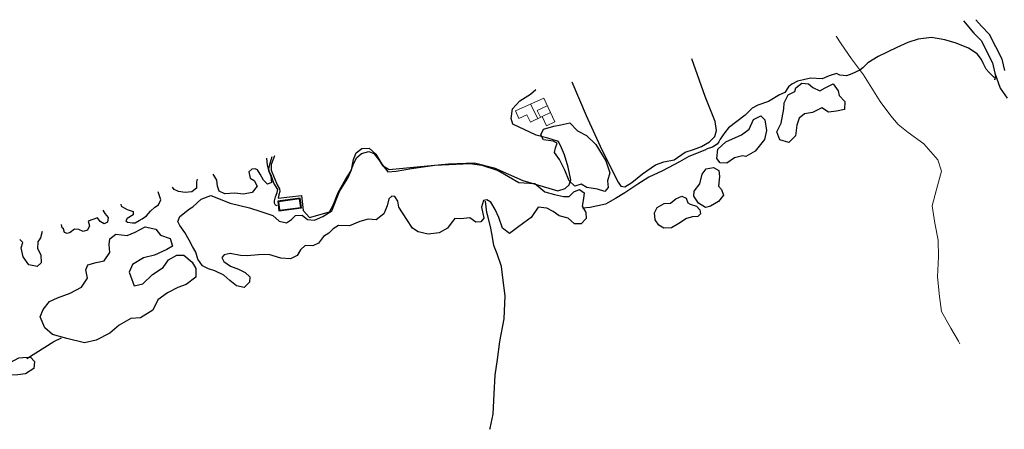
# Model space of a CAD drawing. Units: feet. Extents: x 305228 to 333700, y 8665297 to 8675097.
# Drawn here: x 316536 to 316905, y 8669719 to 8669873 of the extents above; entities that cross this region are included whole.
import ezdxf

# ---------------------------------------------------------------- set-up
doc = ezdxf.new("R2010")
doc.units = ezdxf.units.FT
doc.header["$MEASUREMENT"] = 0
for name, pattern in [('$RECOVER_180521101436-0', [0]), ('DGN Style 2', [832.4819274925803, 499.4891564955482, -332.9927709970322]), ('DGN Style 4', [1332.8035659156214, 665.9855419940643, -332.9927709970322, 0.8324819274925803, -332.9927709970322])]:
    doc.linetypes.add(name, pattern=pattern)
for name, color, linetype in [('Acequia', 5, 'DGN Style 4'), ('Carretera Afirmada', 1, 'DGN Style 2'), ('Linea_Concreto', 9, 'Continuous'), ('Tanque_Reservorio', 4, 'Continuous'), ('Terreno Cultivo', 3, 'DGN Style 2'), ('Vegetacion', 3, '$RECOVER_180521101436-0')]:
    doc.layers.add(name, color=color, linetype=linetype)
for name, color, linetype, lineweight in [('Alcantarilla', 1, 'Continuous', 13), ('Pared_Muro', 120, 'Continuous', 13), ('Quebrada', 4, 'DGN Style 4', 13)]:
    doc.layers.add(name, color=color, linetype=linetype, lineweight=lineweight)

msp = doc.modelspace()

# ---------------------------------------------------------------- linework, layer by layer
at = {"layer": 'Acequia', "extrusion": (0.01603788409457107, 0.01242498640264697, 0.9997941818127685), "elevation": 113582.8774239299, "flags": 128}
msp.add_lwpolyline([(6659742.260090426, -5558743.073358865), (6659741.079426246, -5558754.898067157), (6659740.440620233, -5558757.959167045)], dxfattribs=at)
at = {"layer": 'Acequia'}
for points in [[(316901.6545568616, 8669850.98287229, 795.3369999998249), (316899.5064221122, 8669852.996433944, 795.3190466258675), (316898.4068386415, 8669854.304623842, 795.306733793579), (316897.2075528458, 8669856.570158614, 795.2766907839105), (316896.6478778042, 8669857.955958236, 795.2530000000261), (316895.0452457413, 8669860.073468832, 795.3489999999292), (316891.7981493014, 8669862.10108479, 795.0679999999702), (316887.1342127828, 8669864.07287016, 794.9406828121282), (316882.8998535431, 8669865.27853167, 794.8369999998249), (316877.889943168, 8669866.140207186, 794.464999999851), (316872.9572959961, 8669865.48491651, 794.3169999998063), (316869.0013448878, 8669864.304766249, 794.27605085494), (316864.9366787281, 8669862.418197727, 794.24199999962), (316857.8792069501, 8669859.022232331, 793.8289999999106), (316854.057269675, 8669856.657165788, 793.7309999996796), (316852.2168820873, 8669854.736869447, 793.7383621679619), (316851.0921867115, 8669853.935366014, 793.7358505385928), (316848.0578592266, 8669852.489885995, 793.719000000041), (316846.121001513, 8669851.80156518, 793.6669999998994), (316843.6140262014, 8669852.060758779, 793.2609999999404), (316842.2739517256, 8669852.69062643, 792.8379999999888), (316839.5368037857, 8669851.80125415, 792.6650000000373), (316836.9769318234, 8669850.708892902, 792.6620000000112), (316832.6042701425, 8669850.939124696, 792.2179999998771), (316830.017297029, 8669850.237989405, 792.1459999997169), (316827.7394379361, 8669849.760033548, 791.9469999996945), (316825.6603617133, 8669848.66152354, 791.8629999998957), (316824.369579151, 8669847.642728882, 791.776999999769), (316822.982016013, 8669845.584587654, 791.901999999769), (316821.0323536843, 8669844.70627306, 791.9269999996759), (316816.8485920071, 8669842.129265487, 792.0540000000037), (316812.8486948851, 8669840.807059092, 791.5879999999888), (316810.7216944888, 8669839.677469056, 791.5409999997355), (316808.1496396912, 8669837.100978438, 791.554999999702), (316801.9377718931, 8669832.368378296, 790.8109999997541), (316800.4839477991, 8669830.517088456, 790.7119999998249), (316798.8120097318, 8669828.092833266, 790.6359999999404), (316798.2871437985, 8669827.048397047, 790.6266132509336), (316797.6584732011, 8669826.163752973, 790.615577057004), (316795.9603662132, 8669825.10791024, 790.5834111678414), (316793.8973268042, 8669824.474024659, 790.5586964413524), (316792.9987640828, 8669824.00484014, 790.5489999996498), (316787.0947046552, 8669821.629426192, 790.3169999998063), (316783.5994722242, 8669819.635214427, 790.0869999998249), (316777.1977101036, 8669816.278402729, 789.7390000000596), (316772.0379983224, 8669813.840647997, 789.2679999996908), (316767.917327493, 8669811.23642281, 789.2489999998361), (316763.1073193685, 8669807.98074416, 789.2439999999478), (316759.5417857326, 8669805.850095458, 789.1879999996163), (316755.8444761429, 8669803.747542774, 789.0389999998733), (316750.1010961884, 8669802.452915436, 788.648999999743), (316747.2498252087, 8669802.193578923, 788.464999999851)], [(316632.9097968733, 8669803.123450149, 780.780999999959), (316632.2669803537, 8669803.378062561, 780.4109999998473), (316631.9126536574, 8669804.081765119, 780.0869999998249), (316631.8855754035, 8669804.929519633, 779.8919999999925), (316632.2818293732, 8669806.439114686, 779.7619999996386), (316632.9133320125, 8669808.146917418, 779.7289999998175), (316633.1647168081, 8669809.266467022, 779.5879999999888), (316631.7093282714, 8669811.54419957, 778.3869999996386), (316630.6788922334, 8669814.621454692, 777.222000000067), (316629.9342490695, 8669816.119363114, 776.6119999997318), (316629.7883979075, 8669817.220230702, 776.5989999999292), (316630.2187162538, 8669819.15043757, 776.1919999998063), (316630.9655620614, 8669821.569496691, 775.6533110737801)], [(316712.563252571, 8669719.428030685, 834.7666100109927), (316712.6434804352, 8669719.828833349, 834.4890000000596), (316713.8119237428, 8669725.077820431, 831.5819999999367), (316714.1192519912, 8669732.650965843, 827.1189999999478), (316714.5034617751, 8669739.692990294, 822.6969999996945), (316715.4458396903, 8669745.599816801, 818.9579999996349), (316716.3200159806, 8669752.33387823, 815.2309999996796), (316717.8744842147, 8669760.805060856, 810.6579999998212), (316718.2463562284, 8669769.447929958, 805.7129999999888), (316717.364666322, 8669776.20541501, 802.1310000000522), (316716.889386402, 8669780.410942, 800.0609999997541), (316715.3085183231, 8669785.15091909, 797.7390000000596), (316714.0831551661, 8669788.31145867, 796.2119999998249), (316713.4954159658, 8669791.349157926, 794.6929999999702), (316712.8700308308, 8669794.71996823, 793.2349999998696), (316711.9628429746, 8669798.868892804, 791.7560000000522), (316711.3804145628, 8669800.591676874, 791.3159999996424), (316710.927136946, 8669804.900850615, 789.9660000000149)]]:
    msp.add_polyline3d(points, dxfattribs=at)
at = {"layer": 'Alcantarilla'}
msp.add_polyline3d([(316901.3550083861, 8669850.483467579, 795.0084481989034), (316901.7434055086, 8669850.462634334, 795.0834481990896), (316901.8198475107, 8669851.341660699, 795.1584481988102), (316901.5657677117, 8669851.7677424, 795.2084481990896)], dxfattribs=at)
at = {"layer": 'Carretera Afirmada'}
for points in [[(316905.3414478702, 8669853.852155995, 794.8179999999702), (316904.4167939567, 8669858.027319254, 794.3070000000298), (316899.6670183467, 8669867.29889195, 793.2889999998733), (316896.6085446365, 8669870.356791023, 792.8575766659342), (316894.518703552, 8669872.821487341, 792.5293412688188)], [(316889.8790950417, 8669872.34787658, 792.6912586502731), (316893.776015559, 8669867.751964612, 793.3070000000298), (316896.5201542573, 8669865.008341493, 793.8939999998547), (316900.7714545373, 8669856.709793765, 794.9669999997132), (316901.6430572392, 8669852.774176858, 795.3429999998771), (316903.6633290276, 8669847.17717931, 795.8314274125732), (316906.1947042048, 8669843.417212289, 796.0655285171233)]]:
    msp.add_polyline3d(points, dxfattribs=at)
at = {"layer": 'Linea_Concreto'}
msp.add_3dface([(316641.5010792236, 8669805.950644737, 782.2084481990896), (316633.0920165572, 8669804.847289706, 782.2084481990896), (316633.5661255773, 8669801.233935574, 782.2084481990896), (316641.9751882434, 8669802.337290604, 782.2084481990896)], dxfattribs=at)
at = {"layer": 'Pared_Muro', "extrusion": (-0.04301251794367777, 0.08698242337929891, 0.9952808554991949), "elevation": 741282.4691330885, "flags": 128}
msp.add_lwpolyline([(-4126929.602006567, -7595085.460842147), (-4126929.602006567, -7595091.646762496)], dxfattribs=at)
at = {"layer": 'Pared_Muro', "extrusion": (0.008818148272915759, 0.169006725677295, 0.9855754496419218), "elevation": 1468828.53131006, "flags": 128}
msp.add_lwpolyline([(135444.3495926782, -8549302.767255682), (135445.8163969265, -8549305.278532518), (135442.063517655, -8549307.30071313)], dxfattribs=at)
at = {"layer": 'Pared_Muro', "extrusion": (0.1805799824959648, 0.08667477525512099, 0.9797338175526206), "elevation": 809421.9320195012, "flags": 128}
msp.add_lwpolyline([(7679063.434233888, -3955152.888162446), (7679063.434233888, -3955149.332694603)], dxfattribs=at)
at = {"layer": 'Pared_Muro'}
msp.add_polyline3d([(316733.7535017463, 8669833.127698805, 785.883448197972), (316732.0889242336, 8669836.532517787, 786.258448197972), (316727.7123130574, 8669834.409926774, 786.1834481982514), (316726.4237000411, 8669837.148054333, 786.1584481983446), (316723.3634076684, 8669835.765712569, 785.9584481981583), (316722.1252370276, 8669838.741461197, 785.883448197972), (316732.6976258487, 8669843.495397456, 785.4084481983446), (316736.8306082445, 8669834.589247601, 785.633448197972), (316733.7535017466, 8669833.127698805, 785.883448197972)], dxfattribs=at)
at = {"layer": 'Quebrada'}
msp.add_polyline3d([(316888.4640299005, 8669751.488823267, 816.8796996176243), (316887.9888970833, 8669752.41834418, 816.6889999997802), (316885.1533799171, 8669757.35702938, 815.2919999998994), (316881.6521184719, 8669763.57367914, 813.2639999999665), (316880.8946509734, 8669769.138424294, 812.0689999996684), (316880.1496050258, 8669776.479336139, 810.9439999996684), (316880.4873496802, 8669784.055569839, 809.7700000000186), (316880.3550244858, 8669790.308567973, 808.9759999997914), (316879.1559011831, 8669796.585564328, 808.1749999998137), (316878.163825941, 8669803.070368337, 807.5089999996126), (316879.7099716864, 8669809.244295634, 806.5499999998137), (316881.6211881498, 8669816.088719113, 805.1739999996498), (316880.298123019, 8669820.35598491, 804.61699999962), (316875.0638920062, 8669826.292920811, 801.9849999998696), (316869.179054847, 8669830.603788065, 799.2139999996871), (316865.4473773411, 8669833.609132335, 797.6369999996386), (316862.6644565205, 8669836.77609004, 796.5400000000373), (316858.6295824307, 8669842.213900588, 795.780999999959), (316852.3923582458, 8669852.213691477, 793.972000000067), (316847.9353512076, 8669858.11561697, 792.8159999996424), (316844.0143416976, 8669863.76685727, 791.3610000000335), (316842.2405886922, 8669866.622676585, 790.7294176914729)], dxfattribs=at)
at = {"layer": 'Tanque_Reservorio'}
msp.add_3dface([(316641.2892795524, 8669805.674870364, 782.2084481990896), (316633.3677909302, 8669804.635490036, 782.2084481990896), (316633.7779252485, 8669801.509709947, 782.2084481990896), (316641.6994138707, 8669802.549090276, 782.2084481990896)], dxfattribs=at)
at = {"layer": 'Terreno Cultivo'}
for points in [[(316743.1934300705, 8669849.57190654, 783.0786451180466), (316748.5472925187, 8669836.98669101, 784.5584481987171), (316754.4089939806, 8669824.136939699, 787.0084481989034), (316760.5966791618, 8669811.977091575, 789.3084481987171), (316761.5532968205, 8669810.433564069, 789.6084481989965), (316763.0177423877, 8669810.176323323, 789.6084481989965), (316765.6763159125, 8669811.901240628, 790.0584481987171), (316769.7026913837, 8669815.060349373, 790.6084481989965), (316774.5850532621, 8669818.478680503, 790.8084481987171), (316777.6230707502, 8669819.58410859, 790.7584481989034), (316781.5842487861, 8669820.354474945, 790.8084481987171), (316785.6546181561, 8669823.200412735, 790.8084481987171), (316788.8079212748, 8669824.19839177, 790.8584481989965), (316791.8251251066, 8669825.335877653, 790.8084481987171), (316794.8071858038, 8669827.088429788, 790.7584481989034), (316796.758775583, 8669829.060857315, 790.7084481990896), (316797.3516091204, 8669831.267974265, 790.4084481988102), (316796.8460520569, 8669834.676043745, 789.6584481988102), (316793.0993032758, 8669844.022873279, 787.7584481989034), (316788.1601463109, 8669858.184620868, 785.5424097403884)], [(316631.8586167686, 8669821.830602411, 776.1101338448934), (316630.7047737199, 8669818.622583376, 777.008448199369), (316630.6419381297, 8669816.437407386, 777.6584481992759), (316632.9318369129, 8669810.942895357, 778.9584481995553), (316633.753173948, 8669809.536874563, 779.3584481994621), (316633.8676304182, 8669808.44771023, 779.9084481992759), (316633.4827391116, 8669807.285401791, 780.508448199369), (316633.2973980231, 8669805.956039097, 780.8584481994621), (316642.0171120937, 8669806.9842792, 781.7084481995553), (316642.6086057804, 8669801.368424293, 783.5584481991827), (316644.9478096573, 8669798.71187537, 785.4584481995553), (316652.4934915011, 8669800.917232009, 785.5584481991827), (316653.8852603049, 8669803.371774368, 784.6084481994621), (316655.7494488093, 8669808.117629746, 783.0584481991827), (316658.5265604856, 8669812.931293104, 781.3584481994621), (316660.4257925528, 8669816.148627955, 780.7084481995553), (316661.343850848, 8669818.455414332, 780.1584481992759), (316662.6418647002, 8669821.054422768, 779.258448199369), (316664.5128254802, 8669822.77058296, 779.1584481992759), (316667.2676930546, 8669823.44070898, 779.3084481991827), (316669.1423128312, 8669822.763909314, 779.1584481992759), (316671.0222811596, 8669820.288376804, 779.7084481995553), (316672.3180073369, 8669818.186482154, 781.008448199369), (316674.7768028069, 8669816.67974729, 781.758448199369), (316697.0012314615, 8669818.876109576, 784.3584481994621), (316706.7948633342, 8669819.232575223, 785.258448199369), (316714.170836942, 8669817.381189851, 786.0584481991827), (316724.943967087, 8669812.64737368, 787.4584481995553), (316738.0258435847, 8669808.705170777, 787.7084481990896), (316740.6867083649, 8669809.612396294, 787.4084481992759), (316742.2523190307, 8669810.946470754, 787.1584481992759), (316742.8570169171, 8669812.885529501, 786.8584481989965), (316741.7959470891, 8669817.565476218, 786.5584481991827), (316740.4438583285, 8669822.238612931, 786.2084481990896), (316739.3952838224, 8669824.833951162, 786.0084481989034), (316738.2019767608, 8669827.267160125, 785.7084481990896), (316734.302193603, 8669828.51333949, 785.6084481989965), (316729.8179447211, 8669829.539601844, 785.3084481991827), (316721.1911271785, 8669833.656274298, 783.4084481988102), (316720.5182551923, 8669835.812925445, 783.2084481990896), (316721.0264539525, 8669839.440895658, 783.0584481987171), (316723.8123371401, 8669842.430947794, 782.7584481989034), (316727.7662129875, 8669844.882108519, 782.2584481989034), (316729.7586087985, 8669846.71585686, 781.9185128393583)]]:
    msp.add_polyline3d(points, dxfattribs=at)
at = {"layer": 'Vegetacion', "ltscale": 0.1, "extrusion": (-0.08357810842858797, 0.2338113937151928, 0.9686830916045033), "elevation": 2001391.413766623, "flags": 128}
msp.add_lwpolyline([(-3216379.330238728, -7804813.695503815), (-3216379.330238728, -7804815.365441564)], dxfattribs=at)
at = {"layer": 'Vegetacion', "ltscale": 0.1}
for points in [[(316822.6852415374, 8669841.718731795, 795.6834481982514), (316824.2712090472, 8669844.720251024, 795.7834481983446), (316826.7856144044, 8669845.943015562, 795.7834481983446), (316827.1604718631, 8669847.319957357, 795.883448197972), (316829.3959424673, 8669849.04207276, 796.383448197972), (316831.8080983062, 8669848.747255616, 796.6834481982514), (316833.4325145721, 8669847.397260914, 796.7334481980652), (316836.0294874001, 8669846.224581916, 796.7834481983446), (316838.057614476, 8669847.3586886, 796.883448197972), (316841.1125224966, 8669848.795986507, 797.5334481983446), (316842.9806933522, 8669846.198192319, 798.1834481982514), (316843.2873557447, 8669844.469650801, 798.1834481982514), (316845.4919767068, 8669842.226145444, 798.2834481983446), (316845.3137830643, 8669839.185368754, 798.383448197972), (316842.2845012059, 8669838.581026096, 798.383448197972), (316839.3214181226, 8669838.223705582, 798.383448197972), (316836.8775644405, 8669839.858517777, 798.1834481982514), (316833.3490955457, 8669838.068699898, 798.1834481982514), (316830.2895380901, 8669837.58077497, 798.1834481982514), (316828.2980134236, 8669835.971539577, 798.5334481983446), (316827.4805499192, 8669833.287091507, 799.133448197972), (316827.0272003789, 8669829.274181787, 799.5834481981583), (316824.4249402878, 8669826.860635446, 799.0834481981583), (316821.1352162298, 8669827.8787588, 798.4334481982514), (316819.9406886026, 8669830.800121903, 797.7834481983446), (316821.6518562702, 8669834.132285483, 797.5334481983446), (316822.6155604422, 8669839.383265968, 796.7834481983446)], [(316815.4140369829, 8669828.000033058, 798.383448197972), (316811.838158401, 8669823.526380604, 798.5834481981583), (316808.4236582855, 8669821.561051702, 798.2334481980652), (316807.1195561825, 8669821.894313518, 797.7834481983446), (316804.1771309124, 8669821.05152208, 797.4334481982514), (316801.2209900899, 8669819.043362182, 796.8334481981583), (316798.73947207, 8669819.270512672, 795.9334481982514), (316797.4969193069, 8669820.800169615, 795.2834481983446), (316797.8497604888, 8669824.339719493, 794.883448197972), (316800.8825246673, 8669827.032505821, 794.9834481980652), (316806.7898379634, 8669829.730399441, 795.133448197972), (316809.6519248053, 8669831.813608177, 795.133448197972), (316811.2555142881, 8669835.416131632, 795.383448197972), (316813.9931439867, 8669836.783687275, 796.0834481981583), (316815.4900034859, 8669835.350954797, 796.9834481980652), (316816.107234692, 8669831.329507532, 798.0834481981583)], [(316731.5746629843, 8669829.720904995, 787.7334481980652), (316732.6361888694, 8669831.86469623, 787.883448197972), (316736.4505036182, 8669832.95235389, 788.4334481982514), (316739.0836416099, 8669833.410131069, 788.6834481982514), (316742.5191359341, 8669834.206553537, 789.2334481980652), (316745.3603523162, 8669831.229737103, 789.5834481981583), (316748.7499331762, 8669829.472652726, 790.2334481980652), (316752.2631446247, 8669826.090558376, 791.2334481980652), (316755.9509789075, 8669820.025197241, 791.9834481980652), (316757.4886166994, 8669815.452378696, 792.1834481982514), (316756.5340584698, 8669812.514007317, 792.4834481980652), (316756.8956972025, 8669809.997541014, 792.383448197972), (316755.6304924865, 8669808.517379127, 792.0834481981583), (316752.8433094649, 8669809.34657327, 791.8334481981583), (316748.8638194487, 8669809.947918022, 791.5334481983446), (316746.7167937618, 8669811.260627957, 791.383448197972), (316744.4080537651, 8669810.513109766, 791.0334481983446), (316742.2363408671, 8669812.423681544, 790.633448197972), (316740.639492017, 8669816.457889661, 790.4334481982514), (316738.560769958, 8669820.429577112, 789.883448197972), (316736.7887146689, 8669823.054154279, 789.8334481981583), (316737.1749449938, 8669824.873523256, 789.7334481980652), (316737.7553417373, 8669826.568760844, 789.633448197972), (316736.2842908329, 8669827.36509365, 789.633448197972), (316732.6356052652, 8669827.771798493, 789.2834481983446)], [(316599.9840400363, 8669790.319371011, 785.9834481985308), (316598.3195557978, 8669793.129773656, 785.3834481984377), (316596.4312531904, 8669795.794936977, 784.4834481985308), (316595.7560819543, 8669797.290688336, 784.083448198624), (316596.4541104434, 8669799.085990943, 783.6334481984377), (316600.0360796342, 8669801.933673372, 782.9834481985308), (316601.3574040616, 8669802.76835037, 782.6334481984377), (316604.3886631136, 8669805.554438194, 782.6334481984377), (316608.0127965324, 8669807.041637827, 783.0334481983446), (316615.3185543243, 8669804.115192374, 784.9834481985308), (316622.5325682969, 8669802.380547496, 786.083448198624), (316626.7621279955, 8669800.93889331, 787.2334481985308), (316631.2138875516, 8669799.504918937, 787.9834481985308), (316633.668953354, 8669797.366798073, 788.7334481985308), (316636.4015954556, 8669796.796644747, 789.333448198624), (316638.2712682837, 8669797.941650705, 789.2834481983446), (316639.7917203298, 8669799.51983633, 789.3834481984377), (316642.3102551324, 8669799.629800744, 789.2334481985308), (316644.2738354269, 8669797.969050925, 789.2834481983446), (316646.8306862684, 8669797.739854608, 789.0334481983446), (316649.9672483981, 8669799.138176823, 788.8834481984377), (316653.3133264126, 8669801.26399724, 788.1834481982514), (316656.22773782, 8669808.5018169, 787.2334481985308), (316659.3744072001, 8669813.455937859, 785.7334481985308), (316660.7751876537, 8669816.549074365, 784.7834481983446), (316661.5086913391, 8669820.460538927, 783.7334481985308), (316662.4745850575, 8669822.998452023, 783.4834481985308), (316664.5881095603, 8669824.64297031, 783.5334481983446), (316667.285672646, 8669824.687096728, 784.1334481984377), (316669.8989902006, 8669822.515158726, 784.9334481982514), (316672.0548939169, 8669818.772311427, 785.583448198624), (316674.2844568088, 8669815.896318125, 786.2834481983446), (316677.4704004393, 8669816.098101715, 786.4834481985308), (316683.1885701912, 8669817.124031922, 787.3834481984377), (316691.9016485133, 8669818.296034627, 788.8834481984377), (316705.1201782911, 8669819.001717564, 788.083448198624), (316709.5816489169, 8669818.39310024, 787.9834481985308), (316715.6966043499, 8669816.286531795, 790.1334481984377), (316723.4177607067, 8669811.809522038, 791.4834481985308), (316729.3475439604, 8669811.493921628, 792.2334481985308), (316733.0925052732, 8669808.418214582, 792.2834481983446), (316736.7658221023, 8669807.343654737, 791.7834481983446), (316740.1098854246, 8669806.60147396, 791.583448198624), (316742.2255735749, 8669806.632037047, 791.3834481984377), (316743.9546662194, 8669808.413867513, 791.3834481984377), (316746.1008419706, 8669809.237766793, 791.583448198624), (316747.8095051295, 8669807.934882551, 791.8834481984377), (316747.6045806597, 8669805.799768409, 792.2834481983446), (316747.0422768192, 8669802.954962777, 792.6834481982514), (316748.4214883808, 8669800.619236749, 793.2834481983446), (316748.637759327, 8669798.325163815, 793.833448198624), (316746.7160131105, 8669796.350062756, 794.333448198624), (316744.2886109613, 8669796.344738858, 794.2334481985308), (316741.9078815295, 8669798.50834624, 793.9334481982514), (316738.5286731613, 8669799.409733146, 793.583448198624), (316736.1894307623, 8669801.054225205, 793.3834481984377), (316733.8445235726, 8669802.217258986, 793.3834481984377), (316730.5811386078, 8669802.625017092, 793.833448198624), (316727.986929938, 8669798.78019748, 794.6834481982514), (316725.2083583444, 8669796.795125661, 795.3834481984377), (316722.9397530826, 8669795.004469916, 795.833448198624), (316719.9101785722, 8669792.811015217, 796.583448198624), (316717.2312944008, 8669794.803896762, 795.583448198624), (316715.8810839891, 8669798.70554671, 794.3834481984377), (316714.5834921009, 8669801.685777048, 793.583448198624), (316712.8766455438, 8669804.491441643, 792.8834481984377), (316711.3525433992, 8669805.299798936, 792.9834481985308), (316710.1496022032, 8669805.08797963, 793.2334481985308), (316709.3435787486, 8669802.653808905, 793.9334481982514), (316710.307452216, 8669798.491674967, 794.4084481983446), (316709.0981101503, 8669797.1393358, 794.3584481985308), (316707.2269026944, 8669796.98141233, 794.208448198624), (316705.0067733717, 8669798.584299812, 794.1334481984377), (316701.6865591274, 8669798.24712238, 794.6584481983446), (316699.4063523137, 8669798.334844645, 795.0334481983446), (316698.0640802169, 8669796.680514907, 795.458448198624), (316696.7237626126, 8669794.74357061, 795.9834481985308), (316693.5685477592, 8669792.946406668, 796.1084481985308), (316689.4502076132, 8669792.545648301, 795.8084481982514), (316685.7079566477, 8669793.36543794, 795.0584481982514), (316683.5376733055, 8669794.716781, 794.208448198624), (316681.3876234586, 8669798.011652121, 793.8584481985308), (316678.4951138345, 8669802.607626678, 791.6334481984377), (316678.0169636414, 8669804.829653818, 791.333448198624), (316676.9030555738, 8669806.650581298, 791.1334481984377), (316675.8375847097, 8669806.754216423, 791.208448198624), (316674.7531907607, 8669805.69868947, 791.3834481984377), (316674.1211123462, 8669803.142469494, 791.9084481983446), (316672.7989859213, 8669800.05908611, 792.708448198624), (316669.9585707157, 8669797.864320915, 792.8584481985308), (316666.958877895, 8669798.064389074, 792.4834481985308), (316663.818578775, 8669797.310234373, 792.2584481984377), (316659.9646243353, 8669795.593454584, 791.708448198624), (316655.8902666937, 8669795.788995465, 791.2584481984377), (316653.8955960213, 8669794.563062584, 791.4334481982514), (316652.3023140172, 8669792.89350631, 791.6084481985308), (316650.2126683954, 8669791.674089191, 791.958448198624), (316648.3135839656, 8669789.147532685, 792.5084481984377), (316646.1920434737, 8669788.134529456, 792.7834481983446), (316643.3256191199, 8669788.216661569, 793.0584481982514), (316641.6042552539, 8669786.65705091, 793.458448198624), (316640.3409286987, 8669784.531594068, 793.8584481985308), (316637.9495863707, 8669783.252711495, 794.1084481985308), (316634.2954421148, 8669783.482409116, 793.7334481985308), (316629.7783013312, 8669784.866878804, 792.958448198624), (316625.9513174698, 8669784.768694075, 792.7584481984377), (316621.7252378685, 8669784.411591563, 792.333448198624), (316619.1281785474, 8669784.498147693, 792.083448198624), (316615.3488133177, 8669785.305214344, 792.0584481982514), (316613.0274193091, 8669784.809806157, 792.0084481984377), (316612.2119863785, 8669783.724375207, 792.0084481984377), (316612.9153118208, 8669782.238908712, 792.5584481982514), (316615.4770146348, 8669780.49425115, 793.6084481985308), (316618.3652335056, 8669779.34750477, 794.5584481982514), (316620.9258226445, 8669778.18124511, 795.5584481982514), (316622.6359502375, 8669776.542726215, 796.8584481985308), (316622.5706205633, 8669774.581296803, 797.1084481985308), (316620.5981812116, 8669772.552204981, 796.6584481983446), (316617.6584019356, 8669773.131801775, 795.3584481985308), (316615.1821416784, 8669775.181707788, 794.1084481985308), (316612.9141864451, 8669777.207779767, 793.3584481985308), (316609.5631148829, 8669778.735563466, 792.208448198624), (316607.1321580841, 8669779.47493495, 791.3584481985308), (316605.002155541, 8669780.659370488, 790.5334481983446), (316603.2063453232, 8669783.093949491, 789.2334481985308), (316602.4082088773, 8669785.721568324, 788.6834481982514), (316601.174637666, 8669787.9190751, 787.9834481985308)], [(316798.1411541628, 8669804.73264682, 798.5834481981583), (316795.161128338, 8669802.935753504, 798.4834481980652), (316793.3156529912, 8669802.532371031, 798.2834481983446), (316790.6916317542, 8669804.0956721, 797.7334481980652), (316788.9669622616, 8669806.786546286, 796.7334481980652), (316789.0891903616, 8669808.657225618, 796.5334481983446), (316791.1621791671, 8669811.362393957, 796.383448197972), (316792.0172432263, 8669815.000943905, 796.2834481983446), (316793.5695803845, 8669816.93755686, 796.7334481980652), (316796.2656393249, 8669817.461815026, 796.9834481980652), (316798.2360596985, 8669816.381602526, 797.383448197972), (316798.4836569256, 8669814.115878975, 798.383448197972), (316798.1395629472, 8669810.423271379, 798.7834481983446), (316799.3223713129, 8669809.195000978, 798.9334481982514), (316800.0092198313, 8669807.055459699, 799.2834481983446)], [(316791.4432228166, 8669800.059278017, 798.6084481980652), (316790.3908265843, 8669799.149951752, 798.5584481982514), (316788.4082348552, 8669798.975296715, 798.3584481980652), (316786.1884223467, 8669798.363319796, 798.4584481981583), (316783.3550054738, 8669796.480297226, 798.4084481983446), (316780.5782348893, 8669794.928820139, 798.508448197972), (316777.7382813161, 8669794.73102568, 798.3084481982514), (316775.7522839094, 8669795.835435923, 797.758448197972), (316774.454773983, 8669797.851265203, 797.4584481981583), (316774.2426960666, 8669800.446346773, 797.0834481981583), (316775.2398495653, 8669802.487731297, 796.508448197972), (316777.8049627449, 8669803.98130481, 796.3084481982514), (316780.1925036584, 8669804.055758853, 796.1834481982514), (316782.1266791499, 8669805.718399582, 796.1084481980652), (316784.3648894837, 8669806.773179708, 796.383448197972), (316785.9934011821, 8669805.992511876, 796.7334481980652), (316786.6946552086, 8669804.179582072, 797.2084481981583), (316787.5858275366, 8669803.71440804, 797.2834481983446), (316789.9477406768, 8669802.955853648, 797.3334481981583), (316791.2086803492, 8669801.641983386, 797.8584481980652)], [(316602.4013564116, 8669779.608361142, 793.5859815953299), (316602.4264807405, 8669776.391856525, 794.0359815950505), (316598.8485761543, 8669773.62446221, 793.8859815951437), (316595.6566664299, 8669772.491615543, 793.2359815952368), (316591.848834062, 8669770.58965435, 793.1859815949574), (316588.2745720251, 8669767.959231509, 793.1359815951437), (316586.2944135875, 8669764.042221718, 793.7359815952368), (316581.7866263695, 8669761.183595499, 793.8859815951437), (316578.1594183038, 8669760.921647942, 793.7359815952368), (316573.7732829801, 8669758.47626104, 793.5359815950505), (316570.2000260986, 8669755.487324819, 793.4359815949574), (316565.0976689574, 8669752.86066958, 793.2359815952368), (316560.7075130125, 8669751.849336196, 792.4859815952368), (316554.0935122166, 8669753.411869269, 790.6359815951437), (316548.7962695635, 8669754.949900214, 788.8359815953299), (316545.8538790424, 8669757.45326929, 786.9359815949574), (316544.1171443472, 8669761.500836315, 785.3359815953299), (316545.2407137468, 8669764.3177378, 783.5859815953299), (316547.6644607803, 8669767.279278038, 782.9359815949574), (316550.6665752989, 8669768.606963197, 782.9359815949574), (316555.4452389937, 8669770.356560772, 782.2859815950505), (316559.6604834732, 8669772.716874324, 780.8359815953299), (316561.9040442524, 8669776.036425032, 780.0859815953299), (316561.1948539687, 8669779.091892926, 779.3859815951437), (316561.9745068632, 8669781.063906167, 779.3359815953299), (316565.1168640959, 8669781.918662991, 779.2859815950505), (316568.1007658667, 8669782.561490798, 778.8359815953299), (316570.2019491149, 8669785.679228295, 778.1359815951437), (316569.9843921857, 8669788.595086548, 777.7359815952368), (316570.2039548724, 8669790.708531423, 777.2359815952368), (316572.5002726449, 8669792.44511934, 777.6859815949574), (316576.7373124454, 8669792.058212606, 778.2359815952368), (316579.7054498265, 8669793.297180416, 778.4859815952368), (316583.476981204, 8669795.221195221, 778.6359815951437), (316587.4857899919, 8669794.376439044, 779.6359815951437), (316589.2335768424, 8669792.131554723, 781.0859815953299), (316592.8730957839, 8669790.874878315, 782.8359815953299), (316593.6984741373, 8669788.027192535, 784.0359815950505), (316591.6083430441, 8669786.712137744, 783.8859815951437), (316586.9331184956, 8669784.690922134, 783.6859815949574), (316582.8108235616, 8669783.646100251, 784.0359815950505), (316578.7247051117, 8669781.187456459, 784.3359815953299), (316577.470690985, 8669778.221142787, 785.6359815951437), (316579.3955886471, 8669773.124739047, 787.0359815950505), (316582.62065939, 8669773.919303946, 787.3859815951437), (316586.2227431268, 8669777.397756118, 788.3359815953299), (316590.2339357436, 8669780.011278084, 787.8359815953299), (316592.1564404706, 8669782.949255982, 788.1359815951437), (316595.3165078741, 8669784.668126844, 788.5859815953299), (316597.9298011009, 8669784.651291994, 789.7359815952368), (316601.0215407102, 8669782.017423257, 793.2359815952368)], [(316537.6099238961, 8669746.380602248, 788.0359815950505), (316540.5336630414, 8669746.402990928, 788.8359815953299), (316542.0714568018, 8669744.813120766, 789.4859815952368), (316541.786912594, 8669742.233759219, 789.8359815953299), (316538.6414009545, 8669740.209895957, 790.0859815953299), (316535.8192274398, 8669739.847611612, 790.1859815949574), (316532.2379499895, 8669739.658297034, 790.6859815949574), (316531.141258602, 8669738.228022203, 791.8859815951437), (316530.2028167676, 8669735.61862383, 792.1359815951437), (316528.0569517436, 8669733.752592834, 792.3359815953299), (316524.8838816085, 8669733.663070051, 792.3359815953299), (316521.4054233343, 8669735.557422271, 791.9859815952368), (316518.4212951125, 8669738.413341623, 791.0359815950505), (316516.3084451049, 8669740.56117215, 789.8859815951437), (316516.2179259651, 8669742.702664968, 789.2859815950505), (316518.5843099381, 8669744.146608079, 789.4359815949574), (316522.1574903275, 8669743.63540258, 789.8359815953299), (316525.6535852004, 8669744.780613663, 789.5359815950505), (316529.1531962964, 8669744.671783896, 789.3859815951437), (316532.8705013669, 8669744.430719096, 789.4359815949574), (316536.1473953128, 8669746.245611288, 789.3859815951437)]]:
    msp.add_polyline3d(points, close=True, dxfattribs=at)
for points in [[(316628.8980677405, 8669820.965015704, 779.9681343724951), (316629.1754182368, 8669818.284386674, 780.708448198624), (316629.6665354162, 8669816.298390457, 780.8084481982514), (316630.5231972425, 8669814.275829913, 780.8084481982514), (316630.7601320709, 8669811.87383232, 780.8084481982514), (316629.229690138, 8669811.177096782, 780.5084481984377), (316627.8045847022, 8669812.670951296, 780.1584481983446), (316626.5848134935, 8669814.937032754, 779.8584481985308), (316625.5853985031, 8669816.5474605, 779.458448198624), (316624.6411250008, 8669816.984244062, 779.208448198624), (316623.3552581451, 8669816.788552115, 779.0584481982514), (316622.3041584189, 8669815.809643129, 778.958448198624), (316622.8337046939, 8669813.483478038, 779.3584481985308), (316624.3190228199, 8669812.599195365, 779.8084481982514), (316625.4394073794, 8669810.451159697, 780.4084481983446), (316623.5976836418, 8669808.091924483, 780.2584481984377), (316620.3397168787, 8669807.528950322, 780.2584481984377), (316617.0650377234, 8669807.799451472, 780.6084481985308), (316613.2812490023, 8669807.625398623, 780.208448198624), (316611.1923051905, 8669808.59708626, 779.8084481982514), (316610.5012098702, 8669810.487325797, 778.958448198624), (316610.2991481908, 8669812.694785623, 778.458448198624), (316609.2005379524, 8669814.651183909, 778.1084481985308), (316608.922627233, 8669814.9429735, 778.068430872634)], [(316602.8828852517, 8669813.061525365, 778.5412501492538), (316602.7450307026, 8669812.047042469, 778.6084481985308), (316602.738674609, 8669809.704312887, 778.5084481984377), (316600.8909541056, 8669808.391005345, 778.2334481985308), (316598.455454712, 8669808.053741897, 778.1084481985308), (316595.9523420553, 8669808.505366566, 777.4084481983446), (316594.2724493938, 8669809.285946295, 777.3834481984377), (316593.6735377216, 8669810.135621378, 777.1804856164381)], [(316574.4005827052, 8669803.796399787, 774.3895471231081), (316574.4448225873, 8669803.003323156, 774.4334481982514), (316576.7384545906, 8669801.786913108, 775.1334481984377), (316578.9311126743, 8669801.007185042, 775.083448198624), (316579.0375689648, 8669799.683759626, 775.333448198624), (316576.7191012206, 8669798.338699132, 775.5334481983446), (316576.2057739035, 8669797.548946386, 775.6084481985308), (316576.8468079953, 8669797.017652733, 775.8584481985308), (316578.7135685971, 8669796.72265467, 776.0334481983446), (316579.7796797617, 8669796.69555024, 776.1084481985308), (316581.238856643, 8669797.608422345, 776.2334481985308), (316582.3070653903, 8669798.210456377, 776.2584481984377), (316584.0032459055, 8669799.425545149, 776.2334481985308), (316585.5006258052, 8669801.10513211, 776.2334481985308), (316587.1467253992, 8669802.573067807, 776.2334481985308), (316588.4647625391, 8669803.439986218, 776.0584481982514), (316589.2905863656, 8669805.311460242, 776.0584481982514), (316588.8553903236, 8669806.878074156, 775.9834481985308)], [(316567.6813559148, 8669801.515178151, 772.9300472536124), (316568.3456303838, 8669800.265804669, 773.0584481982514), (316569.6649210351, 8669798.759398311, 773.133448197972), (316569.3334754936, 8669796.969115956, 773.258448197972), (316568.0740123892, 8669796.345670741, 773.1584481983446), (316566.6519888847, 8669797.237517735, 773.0584481982514), (316565.6574449895, 8669798.612285122, 773.0584481982514), (316563.8891883816, 8669798.035261212, 773.1584481983446), (316562.0860444529, 8669797.424178705, 773.2084481981583), (316562.6082052344, 8669795.583001712, 773.2084481981583), (316561.8734402277, 8669794.01032831, 773.2084481981583), (316560.2968440154, 8669793.489221508, 773.1084481980652), (316558.6270223106, 8669794.288713772, 773.0584481982514), (316557.0493090672, 8669794.349002408, 773.0584481982514), (316555.3427063292, 8669793.149977095, 773.0834481981583), (316554.3138176319, 8669792.733262481, 773.0834481981583)], [(316554.3138176319, 8669792.733262481, 773.0834481981583), (316553.3083106955, 8669793.17636976, 772.6584481983446), (316552.9452581359, 8669794.561527625, 772.6084481980652), (316552.3679418014, 8669794.871653933, 772.4584481981583), (316552.092648884, 8669796.083690947, 772.2046102280729)], [(316544.946387222, 8669793.529403733, 776.276373305358), (316544.328179226, 8669791.177169971, 776.4859815952368), (316543.3054557443, 8669789.590667343, 776.5359815950505), (316543.1130130326, 8669787.111933747, 776.8859815951437), (316544.356392845, 8669784.705742648, 776.9359815949574), (316544.4775280745, 8669781.728223277, 777.0859815953299), (316542.9928255652, 8669780.412417594, 777.0859815953299), (316539.9238354161, 8669780.9739688, 776.9859815952368), (316537.7762256546, 8669784.068688989, 776.2359815952368), (316537.0460295752, 8669787.336639399, 775.8359815953299), (316537.7069227479, 8669789.391570188, 775.7859815950505), (316536.5446657336, 8669790.468344072, 775.9723716070876)]]:
    msp.add_polyline3d(points, dxfattribs=at)

doc.saveas('drawing.dxf')
